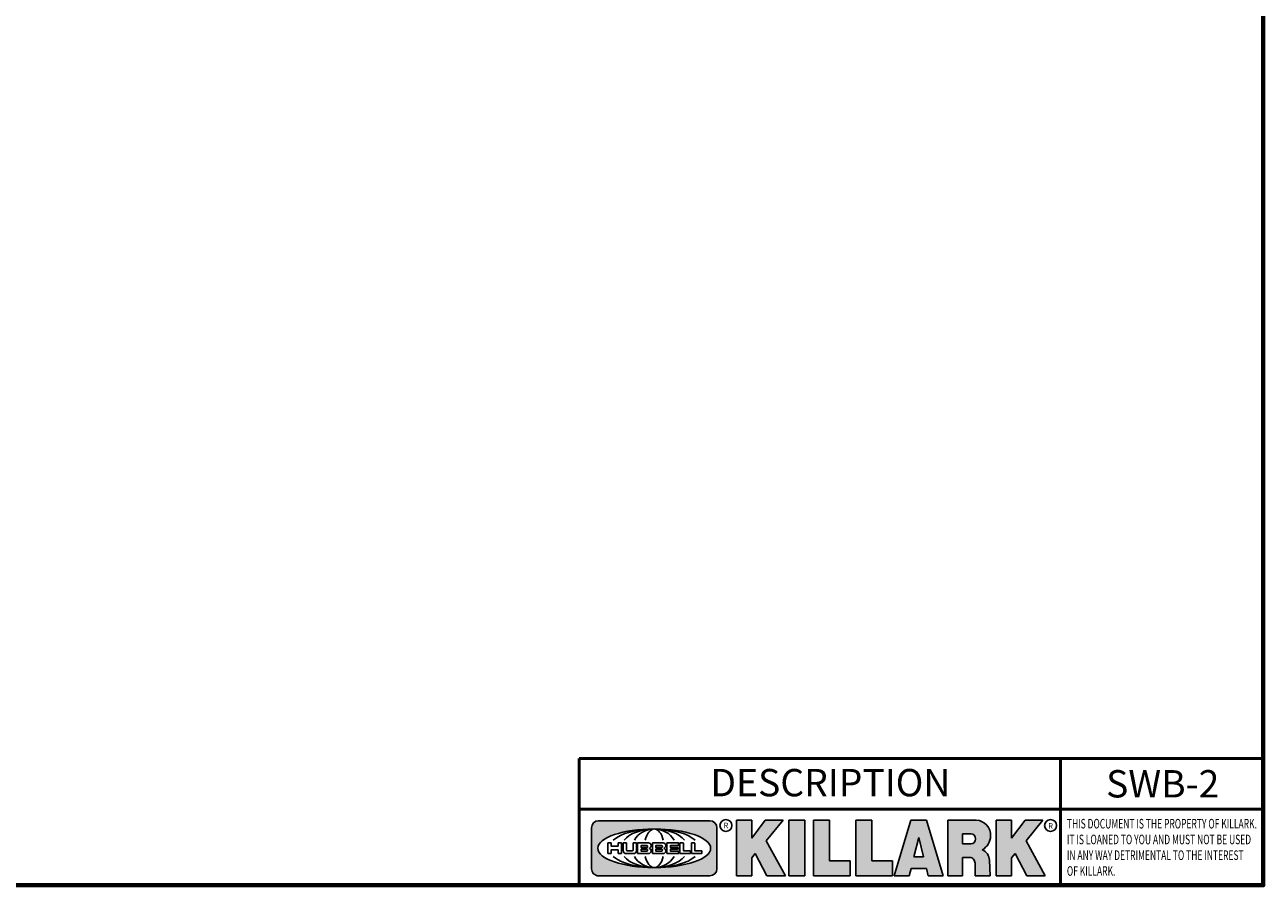
# Model space of a CAD drawing. Units: inches. Extents: x 0.2 to 27.3, y 0.2 to 21.1.
# Drawn here: x 16.8 to 27, y 0.5 to 7.6 of the extents above; entities that cross this region are included whole.
import ezdxf

# ---------------------------------------------------------------- set-up
doc = ezdxf.new("R2010")
doc.units = ezdxf.units.IN
doc.header["$LTSCALE"] = 1.25
doc.header["$MEASUREMENT"] = 0
for name, color, linetype, lineweight in [('256', 7, 'Continuous', 25), ('Border (ANSI)', 7, 'Continuous', 70), ('Hatch (ANSI)', 7, 'Continuous', 18), ('Symbol (ANSI)', 7, 'Continuous', 25), ('Title (ANSI)', 7, 'Continuous', 50)]:
    doc.layers.add(name, color=color, linetype=linetype, lineweight=lineweight)
doc.styles.add('Note Text (ANSI)', font='tahoma.ttf')

# ---------------------------------------------------------------- blocks, each defined once
blk = doc.blocks.new('Borders Default Border')
at = {"layer": 'Border (ANSI)', "flags": 128}
blk.add_lwpolyline([(0.3937007874015748, 0.3937007874015748), (0.3937007874015748, 16.60629933274637), (21.60629963311623, 16.60629933274637), (21.60629963311623, 0.3937007874015748), (0.3937007874015748, 0.3937007874015748)], dxfattribs=at)
blk = doc.blocks.new('Title Blocks Web Title Block')
at = {"layer": 'Hatch (ANSI)'}
h = blk.add_hatch(color=256, dxfattribs=at)
edge = h.paths.add_edge_path(flags=0)
edge.add_ellipse((12.29588673067046, 2.130043194074673), major_axis=(-0.371093749999998, 0), ratio=0.3421052631578949, start_angle=0, end_angle=360)
edge = h.paths.add_edge_path()
edge.add_line((12.66169529232895, 2.311437519402524), (11.93003588844985, 2.311442776948212))
edge.add_arc((11.93003588844985, 2.265072728872298), 0.04637004807591413, 90.00000000000173, 180)
edge.add_line((11.88366584037393, 2.265072728872298), (11.88366584037393, 1.995096023559378))
edge.add_arc((11.93005255327688, 1.995105366750436), 0.04638671384389817, 180.01154049023, 270.0321256524648)
edge.add_line((11.93007856223221, 1.948718660198127), (12.66169541497579, 1.94872059529146))
edge.add_arc((12.66169529232912, 1.995090643367212), 0.04637004807591415, 270.0001515447362, 360.0001515442209)
edge.add_line((12.70806534040487, 1.995090766013882), (12.70806534040486, 2.26506747132661))
edge.add_arc((12.66169529232895, 2.26506747132661), 0.04637004807591413, 0, 90)
for points in [[(12.96058648814373, 2.094813947334188), (13.03720755176625, 1.948684820212686), (13.15889982533309, 1.948684820212686), (13.03270042981223, 2.178888242574031), (13.1436551499866, 2.314895757712684), (13.02639046291499, 2.314895757712684), (12.93714946549799, 2.195903275974886), (12.93714946549799, 2.314895757712684), (12.83618994716209, 2.314895757712684), (12.83618994716209, 1.948684820212686), (12.93714946549799, 1.948684820212686), (12.93714946549799, 2.06678918225424)], [(13.18072009888702, 2.314895757712684), (13.28598433966694, 2.314895757712684), (13.28598433966694, 1.948684820212686), (13.18072009888702, 1.948684820212686)], [(13.58414833878594, 2.047894089429565), (13.58414833878594, 1.948684820212686), (13.34355389866332, 1.948684820212686), (13.34355389866332, 2.314895757712684), (13.44881813944325, 2.314895757712684), (13.44881813944325, 2.047894089429565)], [(13.62246812129659, 2.314895757712684), (13.72773236207652, 2.314895757712684), (13.72773236207652, 2.047894089429565), (13.86306256141921, 2.047894089429565), (13.86306256141921, 1.948684820212686), (13.62246812129659, 1.948684820212686)], [(14.85276861725282, 2.314895757712684), (14.73550393018121, 2.314895757712684), (14.6462629327642, 2.195903275974886), (14.6462629327642, 2.314895757712684), (14.5453034144283, 2.314895757712684), (14.5453034144283, 1.948684820212686), (14.6462629327642, 1.948684820212686), (14.6462629327642, 2.06678918225424), (14.66969995540993, 2.094813947334188), (14.74632101903247, 1.948684820212686), (14.8680132925993, 1.948684820212686), (14.74181389707844, 2.178888242574031)]]:
    blk.add_hatch(color=256, dxfattribs=at).paths.add_polyline_path(points)
h = blk.add_hatch(color=256, dxfattribs=at)
h.paths.add_polyline_path([(14.06761072641867, 2.073876139823644), (14.03591680916014, 2.200734982918839), (14.0042228919016, 2.073876139823644)], flags=0)
h.paths.add_polyline_path([(14.19627346714012, 1.948684820212686), (14.08589235263732, 2.314895757712684), (13.9842165254552, 2.314895757712684), (13.87383540993606, 1.948684820212686), (13.97291365198852, 1.948557015615572), (13.9850534987736, 1.997148261246238), (14.08678011954667, 1.997148261246238), (14.09891941067401, 1.948559239704733)])
h = blk.add_hatch(color=256, dxfattribs=at)
edge = h.paths.add_edge_path(flags=0)
edge.add_ellipse((14.37950248997309, 2.192306275249751), major_axis=(-3.924806587742057e-17, -0.03350373801470972), ratio=0.8999999999999966, start_angle=0, end_angle=180.0000000000001)
edge.add_line((14.37950248997309, 2.225810013264462), (14.32355063612961, 2.225810013264462))
edge.add_line((14.32355063612961, 2.225810013264462), (14.32355063612961, 2.158802537235042))
edge.add_line((14.32355063612961, 2.158802537235042), (14.37950248997309, 2.158802537235042))
edge = h.paths.add_edge_path()
edge.add_line((14.2267719096769, 2.314895757712684), (14.41469150745917, 2.314895757712686))
edge.add_arc((14.40917573071451, 2.215364969068017), 0.09968350756934116, -2.8669002037531754, 86.8280388075471, ccw=False)
edge.add_arc((14.39639961198993, 2.215863399477599), 0.1124686540556427, 300.90553714876785, 357.20503416005675, ccw=False)
edge.add_arc((14.42751349469828, 2.051600039837974), 0.07281665539126204, 0.07220526268400818, 68.5293060284431, ccw=False)
edge.add_line((14.50033009226754, 2.051691804787915), (14.50509051418318, 1.948684820212686))
edge.add_line((14.50509051418318, 1.948684820212686), (14.40615760796787, 1.948684820212686))
edge.add_line((14.40615760796787, 1.948684820212686), (14.40615760796787, 2.031107463683006))
edge.add_ellipse((14.37122108453037, 2.031107463683013), major_axis=(4.547389683306676e-17, 0.03881835937499033), ratio=0.9000000000000166, start_angle=269.9999999999892, end_angle=360.0000000000093)
edge.add_line((14.37122108453037, 2.069925823058007), (14.32355063612961, 2.069925823058007))
edge.add_line((14.32355063612961, 2.069925823058007), (14.32355063612961, 1.948684820212686))
edge.add_line((14.32355063612961, 1.948684820212686), (14.2267719096769, 1.948684820212686))
edge.add_line((14.2267719096769, 1.948684820212686), (14.2267719096769, 2.314895757712684))
at = {"layer": '256', "color": 3, "linetype": 'Continuous', "true_color": 0x00ff00}
for p, q in [((12.66169529232895, 2.311437519402524), (11.93003588844985, 2.311442776948212)), ((12.83618994716209, 2.314895757712684), (12.83618994716209, 1.948684820212686)), ((12.93714946549799, 2.314895757712684), (12.83618994716209, 2.314895757712684)), ((13.02639046291499, 2.314895757712684), (12.93714946549799, 2.195903275974886)), ((12.93714946549799, 2.195903275974886), (12.93714946549799, 2.314895757712684)), ((13.1436551499866, 2.314895757712684), (13.02639046291499, 2.314895757712684)), ((13.03270042981223, 2.178888242574031), (13.1436551499866, 2.314895757712684)), ((13.18072009888702, 1.948684820212686), (13.18072009888702, 2.314895757712684)), ((13.18072009888702, 2.314895757712684), (13.28598433966694, 2.314895757712684)), ((13.28598433966694, 2.314895757712684), (13.28598433966694, 1.948684820212686)), ((13.34355389866332, 1.948684820212686), (13.34355389866332, 2.314895757712684)), ((13.34355389866332, 2.314895757712684), (13.44881813944325, 2.314895757712684)), ((13.44881813944325, 2.314895757712684), (13.44881813944325, 2.047894089429565)), ((13.62246812129659, 1.948684820212686), (13.62246812129659, 2.314895757712684)), ((13.62246812129659, 2.314895757712684), (13.72773236207652, 2.314895757712684)), ((13.72773236207652, 2.314895757712684), (13.72773236207652, 2.047894089429565)), ((13.87383540993606, 1.948684820212686), (13.9842165254552, 2.314895757712684)), ((13.9842165254552, 2.314895757712684), (14.08589235263732, 2.314895757712684)), ((14.19627346714012, 1.948684820212686), (14.08589235263732, 2.314895757712684)), ((14.2267719096769, 1.948684820212686), (14.2267719096769, 2.314895757712684)), ((14.41469150745917, 2.314895757712687), (14.2267719096769, 2.314895757712684)), ((14.5453034144283, 2.314895757712684), (14.5453034144283, 1.948684820212686)), ((14.6462629327642, 2.314895757712684), (14.5453034144283, 2.314895757712684)), ((14.6462629327642, 2.195903275974886), (14.6462629327642, 2.314895757712684)), ((14.73550393018121, 2.314895757712684), (14.6462629327642, 2.195903275974886)), ((14.85276861725282, 2.314895757712684), (14.73550393018121, 2.314895757712684)), ((14.74181389707844, 2.178888242574031), (14.85276861725282, 2.314895757712684)), ((11.88366584037393, 2.265072728872298), (11.88366584037393, 1.995096023559378)), ((12.70806534040487, 1.995090766013882), (12.70806534040486, 2.26506747132661)), ((14.03591680916014, 2.200734982918839), (14.0042228919016, 2.073876139823644)), ((14.03591680916014, 2.200734982918839), (14.06761072641867, 2.073876139823644)), ((14.32355063612961, 2.225810013264462), (14.37950248997309, 2.225810013264462)), ((14.32355063612961, 2.225810013264462), (14.32355063612961, 2.158802537235042)), ((12.01313247520132, 2.165078290976845), (11.99087485286994, 2.165078290976845)), ((11.99087485286994, 2.165078290976845), (11.99087485286994, 2.095008113660179)), ((12.01313247520132, 2.165078290976845), (12.01313247520132, 2.144057222880684)), ((12.01313247520132, 2.095008113660179), (12.01313247520132, 2.119326510705315)), ((12.05764771884544, 2.142820688290549), (12.01436900979145, 2.142820688290549)), ((12.01436900979145, 2.120563045295449), (12.05764771884544, 2.120563045295449)), ((12.05888425343558, 2.165078290976845), (12.05888425343558, 2.144057222880684)), ((12.05888425343558, 2.165078290976845), (12.08114187576696, 2.165078290976845)), ((12.05888425343558, 2.095008113660179), (12.05888425343558, 2.119326510705315)), ((12.08114187576696, 2.165078290976845), (12.08114187576696, 2.095008113660179)), ((12.09103416267437, 2.165078290976845), (12.09103416267437, 2.115617015637719)), ((12.09103416267437, 2.165078290976845), (12.1132917663793, 2.165078290976845)), ((12.1132917663793, 2.165078290976845), (12.1132917663793, 2.118667134322487)), ((12.15698265086515, 2.165078290976845), (12.1792403011362, 2.165078290976845)), ((12.15698265086515, 2.165078290976845), (12.15698265086515, 2.118667134322487)), ((12.1792403011362, 2.165078290976845), (12.1792403011362, 2.115617015637719)), ((12.25879064882028, 2.165078199756021), (12.18665949616236, 2.165078199756021)), ((12.18665949616236, 2.165078199756021), (12.18665949616236, 2.095008113660179)), ((12.20891713712019, 2.146942534722649), (12.20891713712019, 2.137050249852501)), ((12.20891713712019, 2.123036154784523), (12.20891713712019, 2.113143869914376)), ((12.21015367171032, 2.148179069312783), (12.24642533323033, 2.148179069312783)), ((12.21015367171032, 2.135813715262367), (12.24642533323033, 2.135813715262367)), ((12.24642533323033, 2.124272689374658), (12.21015367171032, 2.124272689374658)), ((12.35565251791704, 2.165078199756021), (12.28352136525912, 2.165078199756021)), ((12.28352136525912, 2.165078199756021), (12.28352136525912, 2.095008113660179)), ((12.30577900621695, 2.146942534722649), (12.30577900621695, 2.137050249852501)), ((12.30577900621695, 2.123036154784523), (12.30577900621695, 2.113143869914376)), ((12.30701554080708, 2.148179069312783), (12.34328720232709, 2.148179069312783)), ((12.30701554080708, 2.135813715262367), (12.34328720232709, 2.135813715262367)), ((12.34328720232709, 2.124272689374658), (12.30701554080708, 2.124272689374658)), ((12.45497407260936, 2.165078290976845), (12.37955890211862, 2.165078290976845)), ((12.37955890211862, 2.165078290976845), (12.37955890211862, 2.095008113660179)), ((12.40181650582355, 2.146929033078514), (12.40181650582355, 2.137063751496636)), ((12.40181650582355, 2.123022653140389), (12.40181650582355, 2.11315737155851)), ((12.40306650582355, 2.148179033078514), (12.45497407260936, 2.148179033078514)), ((12.40306650582355, 2.135813751496636), (12.45167659464878, 2.135813751496635)), ((12.45167659464878, 2.124272653140389), (12.40306650582355, 2.124272653140388)), ((12.45292659464878, 2.134563751496636), (12.45292659464878, 2.125522653140389)), ((12.45622407260936, 2.163828290976845), (12.45622407260936, 2.149429033078514)), ((12.48631302086989, 2.165078286902308), (12.46529195073646, 2.165078286902308)), ((12.46529195073646, 2.165078286902308), (12.46529195073646, 2.095008113660179)), ((12.48754955546003, 2.163841752312174), (12.48754955546003, 2.114380476973048)), ((12.56132948963324, 2.165078286902308), (12.54030841949981, 2.165078286902308)), ((12.54030841949981, 2.165078286902308), (12.54030841949981, 2.095008113660179)), ((12.56256602422337, 2.163841752312174), (12.56256602422337, 2.114380476973048)), ((13.15889982533309, 1.948684820212686), (13.03270042981223, 2.178888242574031)), ((14.32355063612961, 2.158802537235042), (14.37950248997309, 2.158802537235042)), ((14.8680132925993, 1.948684820212686), (14.74181389707844, 2.178888242574031)), ((11.99087485286994, 2.095008113660179), (12.01313247520132, 2.095008113660179)), ((12.08114187576696, 2.095008113660179), (12.05888425343558, 2.095008113660179)), ((12.15698268811805, 2.095008104346954), (12.11164307396514, 2.095008104346953)), ((12.11840277619315, 2.113556124508642), (12.1518716410513, 2.113556124508642)), ((12.15863138984543, 2.095008104346954), (12.15698268811805, 2.095008104346954)), ((12.18665949616236, 2.095008113660179), (12.25879069033665, 2.095008113660179)), ((12.24642533323033, 2.111907335324241), (12.21015367171032, 2.111907335324241)), ((12.28352136525912, 2.095008113660179), (12.35565255943341, 2.095008113660179)), ((12.34328720232709, 2.111907335324241), (12.30701554080708, 2.111907335324241)), ((12.37955890211862, 2.095008113660179), (12.45497407260936, 2.095008113660179)), ((12.45497407260936, 2.11190737155851), (12.40306650582355, 2.11190737155851)), ((12.45622407260936, 2.096258113660179), (12.45622407260936, 2.11065737155851)), ((12.46529195073646, 2.095008113660179), (12.53247703972858, 2.095008113660179)), ((12.53247703972858, 2.113143942382913), (12.48878609005016, 2.113143942382913)), ((12.53371357431871, 2.111907407792779), (12.53371357431871, 2.096244648250314)), ((12.54030841949981, 2.095008113660179), (12.60749343398613, 2.095008113660179)), ((12.60749343398613, 2.113143942382913), (12.56380255881351, 2.113143942382911)), ((12.60872996857626, 2.111907407792779), (12.60872996857626, 2.096244648250314)), ((12.93714946549799, 2.06678918225424), (12.96058648814373, 2.094813947334188)), ((12.93714946549799, 1.948684820212686), (12.93714946549799, 2.06678918225424)), ((12.96058648814373, 2.094813947334188), (13.03720755176625, 1.948684820212686)), ((13.44881813944325, 2.047894089429565), (13.58414833878594, 2.047894089429565)), ((13.58414833878594, 2.047894089429565), (13.58414833878594, 1.948684820212686)), ((13.72773236207652, 2.047894089429565), (13.86306256141921, 2.047894089429565)), ((13.86306256141921, 2.047894089429565), (13.86306256141921, 1.948684820212686)), ((14.0042228919016, 2.073876139823644), (14.06761072641867, 2.073876139823644)), ((14.32355063612961, 2.069925823058007), (14.32355063612961, 1.948684820212686)), ((14.32355063612961, 2.069925823058007), (14.37122108453037, 2.069925823058007)), ((14.50509051418318, 1.948684820212686), (14.50033009226754, 2.051691804787915)), ((14.6462629327642, 2.06678918225424), (14.66969995540993, 2.094813947334188)), ((14.6462629327642, 1.948684820212686), (14.6462629327642, 2.06678918225424)), ((14.66969995540993, 2.094813947334188), (14.74632101903247, 1.948684820212686)), ((13.9850534987736, 1.997148261246238), (13.97291365198852, 1.948557015615572)), ((13.9850534987736, 1.997148261246238), (14.08678011954667, 1.997148261246238)), ((14.08678011954667, 1.997148261246238), (14.09891941067401, 1.948559239704733)), ((14.40615760796787, 2.031107463683006), (14.40615760796787, 1.948684820212686)), ((11.93007856223221, 1.948718660198127), (12.66169541497579, 1.94872059529146)), ((12.83618994716209, 1.948684820212686), (12.93714946549799, 1.948684820212686)), ((13.03720755176625, 1.948684820212686), (13.15889982533309, 1.948684820212686)), ((13.18072009888702, 1.948684820212686), (13.28598433966694, 1.948684820212686)), ((13.34355389866332, 1.948684820212686), (13.58414833878594, 1.948684820212686)), ((13.62246812129659, 1.948684820212686), (13.86306256141921, 1.948684820212686)), ((13.97291365198852, 1.948557015615572), (13.87383540993606, 1.948684820212686)), ((14.09891941067401, 1.948559239704733), (14.19627346714012, 1.948684820212686)), ((14.2267719096769, 1.948684820212686), (14.32355063612961, 1.948684820212686)), ((14.40615760796787, 1.948684820212686), (14.50509051418318, 1.948684820212686)), ((14.5453034144283, 1.948684820212686), (14.6462629327642, 1.948684820212686)), ((14.74632101903247, 1.948684820212686), (14.8680132925993, 1.948684820212686))]:
    blk.add_line(p, q, dxfattribs=at)
at = {"layer": '256', "color": 3, "linetype": 'Continuous', "lineweight": 25, "true_color": 0x00ff00}
for centre in [(12.76753793498446, 2.279896747777841), (14.90317039743721, 2.279896747777841)]:
    blk.add_circle(centre, 0.0390624999999998, dxfattribs=at)
at = {"layer": '256', "color": 3, "linetype": 'Continuous', "true_color": 0x00ff00}
for centre, radius, start, end in [((11.93003588844985, 2.265072728872298), 0.04637004807591414, 90, 180), ((12.66169529232895, 2.26506747132661), 0.04637004807591414, 0, 90), ((14.40917573071451, 2.215364969068017), 0.09968350756934116, 357.1330997962468, 86.8280388075471), ((14.39639961198993, 2.215863399477599), 0.1124686540556427, 300.905537148768, 357.2050341600569), ((12.01436900979145, 2.144057222880684), 0.001236534590134391, 180, 270), ((12.01436900979145, 2.119326510705315), 0.001236534590134391, 90, 180), ((12.05764771884544, 2.144057222880684), 0.001236534590134391, 270, 0), ((12.05764771884544, 2.119326510705315), 0.001236534590134391, 0, 90), ((12.11840277619315, 2.118667134322488), 0.005111009813845132, 180, 270), ((12.1518716410513, 2.118667134322488), 0.005111009813845132, 270, 0), ((12.21015367171033, 2.146942534722649), 0.001236534590134391, 90, 180), ((12.21015367171033, 2.137050249852501), 0.001236534590134391, 180, 270), ((12.21015367171033, 2.123036154784523), 0.001236534590134391, 90, 180), ((12.24642533323033, 2.141996392287575), 0.0061826770252082, 270, 90), ((12.24642533323033, 2.118090012349449), 0.0061826770252082, 270, 90), ((12.25748225923182, 2.147362051601341), 0.01776439666168788, 294.4712981746656, 85.77620643735688), ((12.25748227635277, 2.112724284730482), 0.01776442131186478, 274.2238665880651, 65.52879867998826), ((12.26529470765818, 2.130043185603494), 0.001236534590134391, 111.5289036188542, 248.4710963811458), ((12.30701554080708, 2.146942534722649), 0.001236534590134391, 90, 180), ((12.30701554080708, 2.137050249852501), 0.001236534590134391, 180, 270), ((12.30701554080708, 2.123036154784523), 0.001236534590134391, 90, 180), ((12.34328720232709, 2.141996392287575), 0.0061826770252082, 270, 90), ((12.34328720232709, 2.118090012349449), 0.0061826770252082, 270, 90), ((12.35434412832857, 2.147362051601342), 0.01776439666168788, 294.4712981746656, 85.7762064373388), ((12.35434414544953, 2.112724284730482), 0.01776442131186479, 274.2238665880651, 65.52879867985452), ((12.36215657675493, 2.130043185603494), 0.001236534590134391, 111.5289036189927, 248.4710963831676), ((12.40306650582355, 2.146929033078514), 0.001249999999999994, 90, 180), ((12.40306650582355, 2.137063751496636), 0.001249999999999994, 180, 270), ((12.40306650582355, 2.123022653140389), 0.001249999999999994, 90, 180), ((12.45167659464878, 2.134563751496636), 0.001249999999999994, 0, 90), ((12.45167659464878, 2.125522653140389), 0.001249999999999994, 270, 0), ((12.45497407260936, 2.163828290976845), 0.001249999999999994, 0, 90), ((12.45497407260936, 2.149429033078515), 0.001249999999999994, 270, 0), ((12.48631302086989, 2.163841752312174), 0.001236534590134391, 0, 90), ((12.56132948963324, 2.163841752312174), 0.001236534590134391, 0, 90), ((14.42751349469828, 2.051600039837974), 0.07281665539126204, 0.0722052626840077, 68.52930602844313), ((12.11164307396514, 2.115617015637718), 0.0206089112907647, 180, 270), ((12.15863138984544, 2.115617015637719), 0.0206089112907647, 270, 0), ((12.21015367171033, 2.113143869914376), 0.001236534590134391, 180, 270), ((12.30701554080708, 2.113143869914376), 0.001236534590134391, 180, 270), ((12.40306650582355, 2.11315737155851), 0.001249999999999994, 180, 270), ((12.45497407260936, 2.11065737155851), 0.001249999999999994, 0, 90), ((12.45497407260936, 2.096258113660179), 0.001249999999999994, 270, 0), ((12.48878609005016, 2.114380476973048), 0.001236534590134391, 180, 270), ((12.53247703972858, 2.111907407792779), 0.001236534590134391, 0, 90), ((12.53247703972858, 2.096244648250314), 0.001236534590134391, 270, 0), ((12.56380255881351, 2.114380476973048), 0.001236534590134391, 180, 270), ((12.60749343398612, 2.111907407792779), 0.001236534590134391, 0, 90), ((12.60749343398612, 2.096244648250314), 0.001236534590134391, 270, 0), ((11.93005255327688, 1.995105366750436), 0.04638671384389818, 180.0115404902299, 270.0321256524648), ((12.66169529232912, 1.995090643367212), 0.04637004807591414, 270.0001515447362, 0.0001515442209321094)]:
    blk.add_arc(centre, radius, start, end, dxfattribs=at)
blk.add_ellipse((12.29588673067046, 2.130043194074673), major_axis=(0.371093749999998, 0), ratio=0.3421052631578949, dxfattribs=at)
for centre, major_axis, ratio, start_param, end_param in [((12.2958867213468, 2.130043202318512), (0.2968749999999984, 0), 0.4276315789473685, 0.4357279325989349, 2.705864720990868), ((12.2958867213468, 2.130043202318512), (0.2187499999999988, 0), 0.5803571428571431, 0.4357279325060421, 2.705864721087481), ((12.2958867213468, 2.130043202318512), (0.1437499999999993, 0), 0.8831521739130436, 0.4357279325429912, 2.705864721044869), ((12.2958867213468, 2.130043202318512), (1.487196625987451e-16, -0.1269531249999994), 0.5169230769230768, 2.00652425933844, 4.276661047846593), ((14.37950248997309, 2.192306275249751), (3.924806587742057e-17, 0.03350373801470972), 0.8999999999999966, 3.141592653589795, 6.283185307179587), ((12.2958867213468, 2.130043202318512), (0.2968749999999984, 0), 0.4276315789473685, 3.577320586188713, 5.847457374580657), ((12.2958867213468, 2.130043202318512), (0.2187499999999988, 0), 0.5803571428571431, 3.577320586092103, 5.847457374673547), ((12.2958867213468, 2.130043202318512), (0.1437499999999993, 0), 0.8831521739130436, 3.577320586134715, 5.847457374636595), ((12.2958867213468, 2.130043202318512), (1.487196625987451e-16, 0.1269531249999994), 0.5169230769230768, 2.006524259332993, 4.27666104784116), ((14.37122108453037, 2.031107463683013), (4.547389683306676e-17, 0.03881835937499033), 0.9000000000000166, 4.712388980384501, 6.283185307179748)]:
    blk.add_ellipse(centre, major_axis=major_axis, ratio=ratio, start_param=start_param, end_param=end_param, dxfattribs=at)
at = {"layer": 'Title (ANSI)'}
for p, q in [((11.80193331660079, 2.386725975483655), (11.80193331660079, 2.719911873121869)), ((11.80193331660079, 2.719911873121869), (14.96793331660079, 2.719911873121869)), ((14.96793331660079, 2.719911873121869), (14.96793331660079, 2.386726695185703)), ((14.96793331660079, 2.719911873121869), (16.30193331660079, 2.719911873121869)), ((11.80193331660079, 2.386725975483655), (16.30193331660079, 2.386725975483655)), ((11.80193331660079, 2.386725975483655), (11.80193331660079, 1.886725975483656)), ((14.96793331660079, 2.386726695185703), (14.96793331660079, 1.886726695185702))]:
    blk.add_line(p, q, dxfattribs=at)
at = {"layer": 'Title (ANSI)', "style": 'Note Text (ANSI)'}
for s, insert, char_height, attachment_point in [('\\fTahoma|b0|i0;\\H0.1800;DESCRIPTION ', (13.45457242113482, 2.651967588364562), 0.1799999963580154, 2), ('\\fTahoma|b0|i0;\\H0.0375;R', (12.76753793498446, 2.279896747777841), 0.03750000119678617, 5), ('\\fTahoma|b0|i0;\\H0.0375;R', (14.90318168267865, 2.277141903897914), 0.03750000119678617, 5)]:
    blk.add_mtext(s, dxfattribs=dict(at, insert=insert, char_height=char_height, attachment_point=attachment_point))
at = {"layer": 'Title (ANSI)', "insert": (15.01039706426543, 2.323398587084426), "char_height": 0.06299999755198561, "attachment_point": 1, "line_spacing_factor": 0.9878841638565063, "style": 'Note Text (ANSI)'}
blk.add_mtext('\\fTahoma|b0|i1;\\W0.65;\\H0.0630;THIS DOCUMENT IS THE PROPERTY OF KILLARK.\\P\\fTahoma|b0|i1;\\W0.65;\\H0.0630;IT IS LOANED TO YOU AND MUST NOT BE USED\\P\\fTahoma|b0|i1;\\W0.65;\\H0.0630;IN ANY WAY DETRIMENTAL TO THE INTEREST\\P\\fTahoma|b0|i1;\\W0.65;\\H0.0630;OF KILLARK.', dxfattribs=at)

msp = doc.modelspace()

# ---------------------------------------------------------------- block references
at = {"xscale": 1.25, "yscale": 1.25, "zscale": 1.25}
for name, p in [('Borders Default Border', (0, 0)), ('Title Blocks Web Title Block', (6.630457369997039, -1.866281485102602))]:
    msp.add_blockref(name, p, dxfattribs=at)

# ---------------------------------------------------------------- texts
at = {"layer": 'Symbol (ANSI)', "insert": (25.71564489181198, 1.439136490234464), "char_height": 0.2249999954475193, "width": 0.9147690271768043, "attachment_point": 1, "style": 'Note Text (ANSI)'}
msp.add_mtext('{\\fTahoma|b0|i0;\\H0.2250;SWB-2}', dxfattribs=at)

doc.saveas('drawing.dxf')
